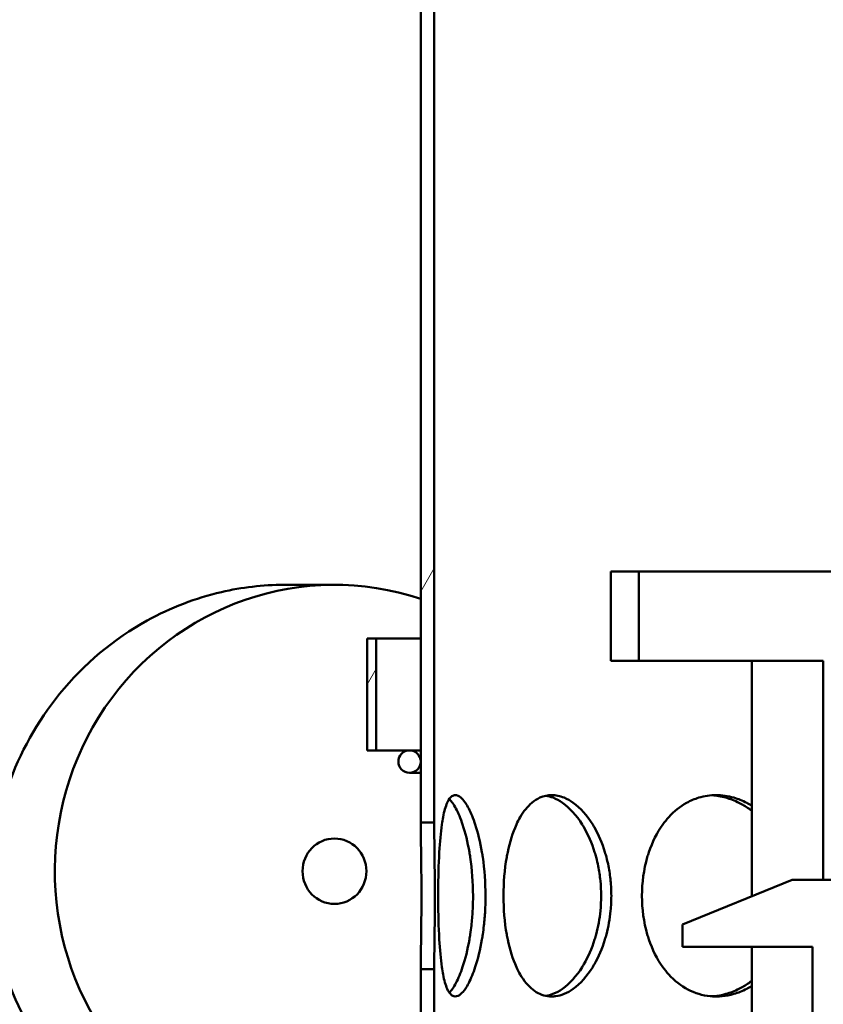
# Model space of a CAD drawing. Units: millimetres. Extents: x 0 to 10500, y 0 to 7425.
# Drawn here: x 2756 to 2936, y 4361 to 4581 of the extents above; entities that cross this region are included whole.
import ezdxf

# ---------------------------------------------------------------- set-up
doc = ezdxf.new("R2010")
doc.units = ezdxf.units.MM
doc.header["$LTSCALE"] = 25
for name, color, linetype, lineweight in [('Dimension (ISO)', 7, 'Continuous', 25), ('Hatch (ISO)', 7, 'Continuous', 18), ('Visible (ISO)', 7, 'Continuous', 50)]:
    doc.layers.add(name, color=color, linetype=linetype, lineweight=lineweight)
doc.styles.add('Note Text (ISO)', font='tahoma.ttf')
doc.dimstyles.new('Default (ISO)', dxfattribs={"dimscale": 25, "dimtxt": 2.5, "dimasz": 2.5, "dimexe": 3.175, "dimexo": 0, "dimgap": 0.762, "dimtad": 1, "dimrnd": 1e-08, "dimzin": 0, "dimtxsty": 'Note Text (ISO)', "dimcen": 0.09, "dimdle": 10, "dimclrd": 5, "dimclre": 5, "dimclrt": 5, "dimazin": 0, "dimtfac": 1.40208, "dimtmove": 0, "dimatfit": 3, "dimfxl": 1, "dimtolj": 1, "dimtzin": 0, "dimlwd": -1, "dimlwe": -1, "dimarcsym": 0})

# ---------------------------------------------------------------- blocks, each defined once
blk = doc.blocks.new('*D8')
at = {"layer": 'Defpoints', "color": 0, "transparency": 16777216}
for p in [(1389.37, 6170.71), (2933.75, 6170.71), (2239.37, 4310.71)]:
    blk.add_point(p, dxfattribs=at)
at = {"layer": 'Dimension (ISO)', "color": 5, "transparency": 16777216}
for p, q in [((2933.75, 6170.71), (1309.99, 6170.71)), ((1389.37, 4373.21), (1389.37, 6108.21)), ((2239.37, 4310.71), (1309.99, 4310.71))]:
    blk.add_line(p, q, dxfattribs=at)
for points in [[(1378.95, 6108.21), (1399.79, 6108.21), (1389.37, 6170.71)], [(1378.95, 4373.21), (1399.79, 4373.21), (1389.37, 4310.71)]]:
    blk.add_solid(points, dxfattribs=at)
at = {"layer": 'Dimension (ISO)', "color": 5, "transparency": 16777216, "insert": (1304.97, 4723.34), "char_height": 62.5, "attachment_point": 1, "rotation": 90, "style": 'Note Text (ISO)'}
blk.add_mtext('\\A1;1860', dxfattribs=at)
blk = doc.blocks.new('*D14')
at = {"layer": 'Defpoints', "color": 0, "transparency": 16777216}
for p in [(2933.75, 6170.71), (1194.35, 2571.4), (2698.75, 2571.4)]:
    blk.add_point(p, dxfattribs=at)
at = {"layer": 'Dimension (ISO)', "color": 5, "transparency": 16777216}
for p, q in [((2933.75, 6170.71), (1114.98, 6170.71)), ((1194.35, 6108.21), (1194.35, 2633.9)), ((2698.75, 2571.4), (1114.98, 2571.4))]:
    blk.add_line(p, q, dxfattribs=at)
for points in [[(1183.94, 6108.21), (1204.77, 6108.21), (1194.35, 6170.71)], [(1183.94, 2633.9), (1204.77, 2633.9), (1194.35, 2571.4)]]:
    blk.add_solid(points, dxfattribs=at)
at = {"layer": 'Dimension (ISO)', "color": 5, "transparency": 16777216, "insert": (1110.2, 4711.02), "char_height": 62.5, "attachment_point": 1, "rotation": 90, "style": 'Note Text (ISO)'}
blk.add_mtext('\\A1;3599', dxfattribs=at)

msp = doc.modelspace()

# ---------------------------------------------------------------- hatches: boundary and pattern name
at = {"layer": 'Hatch (ISO)'}
h = msp.add_hatch(dxfattribs=at)
h.set_pattern_fill('ANSI31', color=256, scale=635, angle=15, style=0)
h.set_pattern_definition([(60, (0, 0), (-68.7408, 39.6875), [])])
edge = h.paths.add_edge_path()
edge.add_line((3020.67, 4392.02), (3024.25, 4391.32))
edge.add_ellipse((3024.25, 4390.07), major_axis=(0, 1.25), ratio=1, start_angle=180, end_angle=360, ccw=False)
edge.add_line((3024.25, 4388.82), (3098.06, 4388.82))
edge.add_line((3098.06, 4388.82), (3122.56, 4378.82))
edge.add_line((3122.56, 4378.82), (3122.56, 4373.82))
edge.add_line((3122.56, 4373.82), (3093.56, 4373.82))
edge.add_line((3093.56, 4373.82), (3093.56, 4073.82))
edge.add_line((3093.56, 4073.82), (3122.56, 4073.82))
edge.add_line((3122.56, 4073.82), (3122.56, 4058.82))
edge.add_line((3122.56, 4058.82), (3117.56, 4058.82))
edge.add_line((3117.56, 4058.82), (3117.56, 4050.82))
edge.add_line((3117.56, 4050.82), (3061.06, 4050.82))
edge.add_line((3061.06, 4050.82), (3061.06, 4047.82))
edge.add_line((3061.06, 4047.82), (3019.21, 4047.82))
edge.add_line((3019.21, 4047.82), (3020.16, 4047.27))
edge.add_line((3020.16, 4047.27), (3020.16, 4041.88))
edge.add_line((3020.16, 4041.88), (3019.21, 4041.32))
edge.add_line((3019.21, 4041.32), (3017.56, 4041.32))
edge.add_line((3017.56, 4041.32), (3017.56, 4041.32))
edge.add_line((3017.56, 4041.32), (3017.56, 4034.29))
edge.add_line((3017.56, 4034.29), (3016.79, 4033.52))
edge.add_line((3016.79, 4033.52), (3010.32, 4033.52))
edge.add_line((3010.32, 4033.52), (3009.56, 4034.29))
edge.add_line((3009.56, 4034.29), (3009.56, 4041.32))
edge.add_line((3009.56, 4041.32), (3009.56, 4041.32))
edge.add_line((3009.56, 4041.32), (3007.91, 4041.32))
edge.add_line((3007.91, 4041.32), (3006.95, 4041.88))
edge.add_line((3006.95, 4041.88), (3006.95, 4047.27))
edge.add_line((3006.95, 4047.27), (3007.91, 4047.82))
edge.add_line((3007.91, 4047.82), (2966.06, 4047.82))
edge.add_line((2966.06, 4047.82), (2966.06, 4050.82))
edge.add_line((2966.06, 4050.82), (2909.56, 4050.82))
edge.add_line((2909.56, 4050.82), (2909.56, 4058.82))
edge.add_line((2909.56, 4058.82), (2904.56, 4058.82))
edge.add_line((2904.56, 4058.82), (2904.56, 4073.82))
edge.add_line((2904.56, 4073.82), (2933.56, 4073.82))
edge.add_line((2933.56, 4073.82), (2933.56, 4373.82))
edge.add_line((2933.56, 4373.82), (2904.56, 4373.82))
edge.add_line((2904.56, 4373.82), (2904.56, 4378.82))
edge.add_line((2904.56, 4378.82), (2929.06, 4388.82))
edge.add_line((2929.06, 4388.82), (3002.86, 4388.82))
edge.add_ellipse((3002.86, 4390.07), major_axis=(0, -1.25), ratio=1, start_angle=180, end_angle=360, ccw=False)
edge.add_line((3002.86, 4391.32), (3006.44, 4392.02))
edge.add_line((3006.44, 4392.02), (3006.44, 4399.79))
edge.add_line((3006.44, 4399.79), (3020.67, 4399.79))
edge.add_line((3020.67, 4399.79), (3020.67, 4392.02))
h.paths.add_polyline_path([(3009.9, 4068.52), (3009.56, 4068.52), (3009.56, 4064.77), (3009.9, 4065.54)], flags=0)
h.paths.add_polyline_path([(3017.56, 4068.52), (3017.22, 4068.52), (3017.22, 4065.54), (3017.56, 4064.77)], flags=0)
h.paths.add_polyline_path([(3007.86, 4068.52), (3007.86, 4069.12), (3007.06, 4069.12), (3007.06, 4068.52)], flags=0)
h.paths.add_polyline_path([(3019.26, 4069.12), (3019.26, 4068.52), (3020.06, 4068.52), (3020.06, 4069.12)], flags=0)
h.paths.add_polyline_path([(3017.56, 4047.82), (3017.56, 4047.82), (3017.56, 4047.82)], flags=0)
h.paths.add_polyline_path([(3009.56, 4047.82), (3009.56, 4047.82), (3009.56, 4047.82)], flags=0)
h.paths.add_polyline_path([(3020.06, 4073.82), (3020.06, 4073.82), (3088.66, 4073.82), (3088.66, 4373.82), (3023.78, 4373.82), (3023.78, 4373.79), (3003.33, 4373.79), (3003.33, 4373.82), (2938.46, 4373.82), (2938.46, 4073.82), (3007.06, 4073.82), (3007.06, 4073.82)], flags=0)
edge = h.paths.add_edge_path()
edge.add_ellipse((3013.56, 4388.82), major_axis=(96.24, 0), ratio=0.649448, start_angle=90, end_angle=97.8542)
edge.add_line((3000.41, 4450.74), (3000.41, 4443.56))
edge.add_ellipse((3013.56, 4388.82), major_axis=(-85.3, 0), ratio=0.649448, start_angle=261.1316, end_angle=278.8684, ccw=False)
edge.add_line((3026.71, 4443.56), (3026.71, 4450.74))
edge.add_ellipse((3013.56, 4388.82), major_axis=(96.24, 0), ratio=0.649448, start_angle=82.1458, end_angle=90)
h.paths.add_polyline_path([(3178.06, 4594.97), (3013.56, 4609.36), (2849.06, 4594.97), (2849.06, 4401.61), (2846.06, 4401.61), (2846.06, 4415.21), (2846.06, 4594.71), (2840.27, 4594.2), (2840.07, 4596.49), (3013.56, 4611.67), (3187.04, 4596.49), (3186.84, 4594.2), (3181.06, 4594.71), (3181.06, 4415.21), (3181.06, 4405.89), (3178.06, 4405.89)])
h.paths.add_polyline_path([(3188.82, 4616.82), (3013.56, 4632.15), (2838.3, 4616.82), (2838.09, 4619.11), (3013.56, 4634.46), (3189.02, 4619.11)])
edge = h.paths.add_edge_path()
edge.add_ellipse((3183.56, 4415.21), major_axis=(-2.5, 0), ratio=1, start_angle=270, end_angle=360)
edge.add_ellipse((3183.56, 4415.21), major_axis=(0, 2.5), ratio=1, start_angle=90, end_angle=360)
edge = h.paths.add_edge_path()
edge.add_ellipse((2843.56, 4415.21), major_axis=(2.5, 0), ratio=1, start_angle=270, end_angle=360)
edge.add_ellipse((2843.56, 4415.21), major_axis=(0, -2.5), ratio=1, start_angle=90, end_angle=360)
h.paths.add_polyline_path([(2849.06, 4620.21), (2846.06, 4620.21), (2846.06, 4642.71), (2849.06, 4642.71)])
edge = h.paths.add_edge_path()
edge.add_line((3178.06, 3879.53), (3181.06, 3879.53))
edge.add_line((3181.06, 3879.53), (3181.06, 3857.71))
edge.add_line((3181.06, 3857.71), (3191.06, 3857.71))
edge.add_line((3191.06, 3857.71), (3191.06, 3882.71))
edge.add_line((3191.06, 3882.71), (3193.06, 3882.71))
edge.add_line((3193.06, 3882.71), (3193.06, 3857.71))
edge.add_line((3193.06, 3857.71), (3193.56, 3857.71))
edge.add_line((3193.56, 3857.71), (3193.56, 3849.71))
edge.add_line((3193.56, 3849.71), (3093.56, 3849.71))
edge.add_line((3093.56, 3849.71), (3093.56, 3818.21))
edge.add_line((3093.56, 3818.21), (3256.56, 3818.21))
edge.add_line((3256.56, 3818.21), (3256.56, 4450.71))
edge.add_line((3256.56, 4450.71), (3414.49, 4450.71))
edge.add_line((3414.49, 4450.71), (3414.49, 4459.71))
edge.add_line((3414.49, 4459.71), (3478.63, 4459.71))
edge.add_ellipse((2819.25, 4249.76), major_axis=(692, 0), ratio=1, start_angle=17.66183, end_angle=22.58404)
edge.add_ellipse((3437.87, 4507.07), major_axis=(22, 0), ratio=1, start_angle=22.584, end_angle=60)
edge.add_line((3448.87, 4526.12), (3365.75, 4574.11))
edge.add_ellipse((3374.75, 4589.7), major_axis=(18, 0), ratio=1, start_angle=180, end_angle=240, ccw=False)
edge.add_line((3356.75, 4589.7), (3356.75, 4652.71))
edge.add_ellipse((3374.75, 4652.71), major_axis=(18, 0), ratio=1, start_angle=90, end_angle=180, ccw=False)
edge.add_line((3374.75, 4670.71), (3442.59, 4670.71))
edge.add_ellipse((3442.59, 4672.71), major_axis=(2, 0), ratio=1, start_angle=270, end_angle=355)
edge.add_line((3444.58, 4672.54), (3447.04, 4700.71))
edge.add_line((3447.04, 4700.71), (3455.07, 4700.71))
edge.add_line((3455.07, 4700.71), (3452.55, 4671.84))
edge.add_ellipse((3442.59, 4672.71), major_axis=(10, 0), ratio=1, start_angle=270, end_angle=355, ccw=False)
edge.add_line((3442.59, 4662.71), (3374.75, 4662.71))
edge.add_ellipse((3374.75, 4652.71), major_axis=(10, 0), ratio=1, start_angle=90, end_angle=180)
edge.add_line((3364.75, 4652.71), (3364.75, 4589.7))
edge.add_ellipse((3374.75, 4589.7), major_axis=(10, 0), ratio=1, start_angle=180, end_angle=240)
edge.add_line((3369.75, 4581.04), (3452.87, 4533.05))
edge.add_ellipse((3437.87, 4507.07), major_axis=(30, 0), ratio=1, start_angle=22.584, end_angle=60, ccw=False)
edge.add_ellipse((2819.25, 4249.76), major_axis=(700, 0), ratio=1, start_angle=16.98937, end_angle=22.58404, ccw=False)
edge.add_ellipse((3486.79, 4453.71), major_axis=(1.91, 0.58), ratio=1, start_angle=253.0106, end_angle=360, ccw=False)
edge.add_line((3486.79, 4451.71), (3422.49, 4451.71))
edge.add_line((3422.49, 4451.71), (3422.49, 4450.71))
edge.add_line((3422.49, 4450.71), (3636.56, 4450.71))
edge.add_line((3636.56, 4450.71), (3641.56, 4448.71))
edge.add_line((3641.56, 4448.71), (3641.56, 4445.81))
edge.add_line((3641.56, 4445.81), (3261.46, 4445.81))
edge.add_line((3261.46, 4445.81), (3261.46, 3813.31))
edge.add_line((3261.46, 3813.31), (3088.66, 3813.31))
edge.add_line((3088.66, 3813.31), (3088.66, 3867.71))
edge.add_line((3088.66, 3867.71), (3093.56, 3867.71))
edge.add_line((3093.56, 3867.71), (3093.56, 3857.71))
edge.add_line((3093.56, 3857.71), (3178.06, 3857.71))
edge.add_line((3178.06, 3857.71), (3178.06, 3879.53))
h.paths.add_polyline_path([(3181.06, 4620.12), (3178.06, 4620.12), (3178.06, 4642.71), (3181.06, 4642.71)])
h.paths.add_polyline_path([(2849.06, 4368.82), (2849.06, 4355.6), (2846.06, 4355.6), (2846.06, 4368.82)])
h.paths.add_polyline_path([(2849.06, 4317.83), (2849.06, 4304.62), (2846.06, 4304.62), (2846.06, 4317.83)])
h.paths.add_polyline_path([(2849.06, 4271.81), (2849.06, 4258.6), (2846.06, 4258.6), (2846.06, 4271.81)])
h.paths.add_polyline_path([(2849.06, 4220.82), (2849.06, 4207.62), (2846.06, 4207.62), (2846.06, 4220.82)])
h.paths.add_polyline_path([(2849.06, 4174.81), (2849.06, 4161.6), (2846.06, 4161.6), (2846.06, 4174.81)])
h.paths.add_polyline_path([(2849.06, 4123.82), (2849.06, 4110.61), (2846.06, 4110.61), (2846.06, 4123.82)])
h.paths.add_polyline_path([(2849.06, 4077.81), (2849.06, 4064.6), (2846.06, 4064.6), (2846.06, 4077.81)])
h.paths.add_polyline_path([(2849.06, 4026.82), (2849.06, 4013.61), (2846.06, 4013.61), (2846.06, 4026.82)])
h.paths.add_polyline_path([(2849.06, 3980.8), (2849.06, 3967.6), (2846.06, 3967.6), (2846.06, 3980.8)])
h.paths.add_polyline_path([(2849.06, 3929.82), (2849.06, 3916.61), (2846.06, 3916.61), (2846.06, 3929.82)])
h.paths.add_polyline_path([(3178.06, 3920.9), (3178.06, 3936.3), (3181.06, 3936.3), (3181.06, 3920.9)])
h.paths.add_polyline_path([(3178.06, 3961.12), (3178.06, 3976.53), (3181.06, 3976.53), (3181.06, 3961.12)])
h.paths.add_polyline_path([(3178.06, 4017.9), (3178.06, 4033.3), (3181.06, 4033.3), (3181.06, 4017.9)])
h.paths.add_polyline_path([(3178.06, 4058.12), (3178.06, 4073.53), (3181.06, 4073.53), (3181.06, 4058.12)])
h.paths.add_polyline_path([(3178.06, 4114.89), (3178.06, 4130.3), (3181.06, 4130.3), (3181.06, 4114.89)])
h.paths.add_polyline_path([(3178.06, 4155.12), (3178.06, 4170.53), (3181.06, 4170.53), (3181.06, 4155.12)])
h.paths.add_polyline_path([(3178.06, 4211.9), (3178.06, 4227.3), (3181.06, 4227.3), (3181.06, 4211.9)])
h.paths.add_polyline_path([(3178.06, 4252.12), (3178.06, 4267.53), (3181.06, 4267.53), (3181.06, 4252.12)])
h.paths.add_polyline_path([(3178.06, 4308.89), (3178.06, 4324.3), (3181.06, 4324.3), (3181.06, 4308.89)])
h.paths.add_polyline_path([(3178.06, 4349.12), (3178.06, 4364.53), (3181.06, 4364.53), (3181.06, 4349.12)])
h.paths.add_polyline_path([(2894.76, 4437.71), (2888.56, 4437.71), (2888.56, 4457.71), (2894.76, 4457.71)])
h.paths.add_polyline_path([(3138.56, 4437.71), (3132.36, 4437.71), (3132.36, 4457.71), (3138.56, 4457.71)])
edge = h.paths.add_edge_path()
edge.add_line((2234.37, 4468.71), (2239.37, 4470.71))
edge.add_line((2239.37, 4470.71), (2451.37, 4470.71))
edge.add_line((2451.37, 4470.71), (2451.37, 4471.71))
edge.add_line((2451.37, 4471.71), (2387.15, 4471.71))
edge.add_ellipse((2387.15, 4473.71), major_axis=(-1.89, 0.64), ratio=1, start_angle=0, end_angle=108.7142, ccw=False)
edge.add_ellipse((3048.25, 4249.76), major_axis=(-700, 0), ratio=1, start_angle=337.41596, end_angle=341.28581, ccw=False)
edge.add_ellipse((2429.63, 4507.07), major_axis=(-30, 0), ratio=1, start_angle=300, end_angle=337.416, ccw=False)
edge.add_line((2414.63, 4533.05), (2497.75, 4581.04))
edge.add_ellipse((2492.75, 4589.7), major_axis=(-10, 0), ratio=1, start_angle=120, end_angle=180)
edge.add_line((2502.75, 4589.7), (2502.75, 4652.71))
edge.add_ellipse((2492.75, 4652.71), major_axis=(-10, 0), ratio=1, start_angle=180, end_angle=270)
edge.add_line((2492.75, 4662.71), (2424.91, 4662.71))
edge.add_ellipse((2424.91, 4672.71), major_axis=(-10, 0), ratio=1, start_angle=5, end_angle=90, ccw=False)
edge.add_line((2414.95, 4671.84), (2412.43, 4700.71))
edge.add_line((2412.43, 4700.71), (2420.46, 4700.71))
edge.add_line((2420.46, 4700.71), (2422.92, 4672.54))
edge.add_ellipse((2424.91, 4672.71), major_axis=(-2, 0), ratio=1, start_angle=5, end_angle=90)
edge.add_line((2424.91, 4670.71), (2492.75, 4670.71))
edge.add_ellipse((2492.75, 4652.71), major_axis=(-18, 0), ratio=1, start_angle=180, end_angle=270, ccw=False)
edge.add_line((2510.75, 4652.71), (2510.75, 4589.7))
edge.add_ellipse((2492.75, 4589.7), major_axis=(-18, 0), ratio=1, start_angle=120, end_angle=180, ccw=False)
edge.add_line((2501.75, 4574.11), (2418.63, 4526.12))
edge.add_ellipse((2429.63, 4507.07), major_axis=(-22, 0), ratio=1, start_angle=300, end_angle=337.416)
edge.add_ellipse((3048.25, 4249.76), major_axis=(-692, 0), ratio=1, start_angle=337.41596, end_angle=340.59156)
edge.add_line((2395.57, 4479.71), (2459.37, 4479.71))
edge.add_line((2459.37, 4479.71), (2459.37, 4470.71))
edge.add_line((2459.37, 4470.71), (2619.37, 4470.71))
edge.add_line((2619.37, 4470.71), (2619.37, 4125.71))
edge.add_line((2619.37, 4125.71), (2619.37, 4075.71))
edge.add_line((2619.37, 4075.71), (2614.47, 4075.71))
edge.add_line((2614.47, 4075.71), (2614.47, 4465.81))
edge.add_line((2614.47, 4465.81), (2234.37, 4465.81))
edge.add_line((2234.37, 4465.81), (2234.37, 4468.71))
edge = h.paths.add_edge_path()
edge.add_line((2619.37, 4125.71), (2627.37, 4125.71))
edge.add_line((2627.37, 4125.71), (2627.37, 3863.71))
edge.add_ellipse((2611.37, 3863.71), major_axis=(16, 0), ratio=1, start_angle=270, end_angle=360, ccw=False)
edge.add_line((2611.37, 3847.71), (2459.37, 3847.71))
edge.add_line((2459.37, 3847.71), (2459.37, 3855.71))
edge.add_line((2459.37, 3855.71), (2611.37, 3855.71))
edge.add_ellipse((2611.37, 3863.71), major_axis=(0, -8), ratio=1, start_angle=0, end_angle=90)
edge.add_line((2619.37, 3863.71), (2619.37, 4075.71))
edge.add_line((2619.37, 4075.71), (2619.37, 4125.71))
h.paths.add_polyline_path([(2836.06, 4442.71), (2836.06, 4417.71), (2834.06, 4417.71), (2834.06, 4442.71)])
h.paths.add_polyline_path([(3191.06, 4417.71), (3191.06, 4442.71), (3193.06, 4442.71), (3193.06, 4417.71)])

# ---------------------------------------------------------------- linework, layer by layer
at = {"layer": 'Visible (ISO)'}
for p, q in [((2846.06, 4415.21), (2846.06, 4594.71)), ((2849.06, 4594.97), (2849.06, 4401.61)), ((2888.56, 4457.71), (2894.76, 4457.71)), ((2888.56, 4437.71), (2888.56, 4457.71)), ((2894.76, 4457.71), (2894.76, 4437.71)), ((2894.76, 4457.71), (3132.36, 4457.71)), ((2815.48, 4454.71), (2826.78, 4454.71)), ((2834.06, 4442.71), (2836.06, 4442.71)), ((2834.06, 4417.71), (2834.06, 4442.71)), ((2836.06, 4442.71), (2836.06, 4417.71)), ((2846.06, 4442.71), (2836.06, 4442.71)), ((2894.76, 4437.71), (2888.56, 4437.71)), ((2924.34, 4437.71), (2894.76, 4437.71)), ((2920, 4385.13), (2920, 4437.71)), ((2924.34, 4437.71), (2936, 4437.71)), ((2936, 4388.82), (2936, 4437.71)), ((2836.06, 4417.71), (2834.06, 4417.71)), ((2843.56, 4417.71), (2836.06, 4417.71)), ((2846.06, 4417.71), (2843.56, 4417.71)), ((2846.06, 4401.61), (2846.06, 4415.21)), ((2843.56, 4412.71), (2846.06, 4412.71)), ((2904.56, 4378.82), (2929.06, 4388.82)), ((2929.06, 4388.82), (3002.86, 4388.82)), ((2904.56, 4373.82), (2904.56, 4378.82)), ((2933.56, 4373.82), (2904.56, 4373.82)), ((2920, 4073.82), (2920, 4373.82)), ((2933.56, 4073.82), (2933.56, 4373.82)), ((2846.06, 4355.6), (2846.06, 4368.82)), ((2849.06, 4368.82), (2849.06, 4355.6))]:
    msp.add_line(p, q, dxfattribs=at)
msp.add_circle((2843.56, 4415.21), 2.5, dxfattribs=at)
msp.add_ellipse((2826.78, 4390.71), major_axis=(0, 64), ratio=0.976296, start_param=5.96957, end_param=9.798008, dxfattribs=at)
msp.add_ellipse((2826.78, 4390.71), major_axis=(0, 7.31), ratio=0.976296, dxfattribs=at)
for points, knots in [([(2815.48, 4454.71), (2810.8, 4454.71), (2806.11, 4454.17), (2795.74, 4451.77), (2790.17, 4449.63), (2777.45, 4442.6), (2770.81, 4437.02), (2760.36, 4424.17), (2756.47, 4417.18), (2751.11, 4401.77), (2749.86, 4393.43), (2750.53, 4376.58), (2752.55, 4368.22), (2759.68, 4353.18), (2764.63, 4346.59), (2775.94, 4336.69), (2781.88, 4333.11), (2793.02, 4328.84), (2797.94, 4327.65), (2805.2, 4326.84), (2807.44, 4326.71), (2809.69, 4326.71)], [0, 0, 0, 0, 1.438384, 1.438384, 3.238313, 3.238313, 5.817473, 5.817473, 8.204093, 8.204093, 10.746667, 10.746667, 13.384867, 13.384867, 15.949644, 15.949644, 18.110651, 18.110651, 19.677096, 19.677096, 20.368005, 20.368005, 20.368005, 20.368005]), ([(2849.96, 4385.21), (2849.96, 4388.16), (2850.01, 4391.1), (2850.14, 4393.82), (2850.16, 4394.21), (2850.18, 4394.6), (2850.2, 4394.98), (2850.33, 4397.25), (2850.51, 4399.33), (2850.77, 4401.12), (2850.85, 4401.72), (2850.94, 4402.28), (2851.04, 4402.8), (2851.3, 4404.12), (2851.6, 4405.19), (2851.96, 4406), (2851.99, 4406.05), (2852.01, 4406.1), (2852.03, 4406.16), (2852.33, 4406.77), (2852.66, 4407.21), (2853.02, 4407.46), (2853.26, 4407.63), (2853.51, 4407.71), (2853.78, 4407.71), (2854.17, 4407.71), (2854.59, 4407.52), (2855.03, 4407.15), (2855.32, 4406.9), (2855.61, 4406.57), (2855.91, 4406.16), (2855.94, 4406.11), (2855.98, 4406.05), (2856.02, 4406), (2856.28, 4405.62), (2856.53, 4405.19), (2856.79, 4404.7), (2857.3, 4403.72), (2857.8, 4402.51), (2858.25, 4401.12), (2858.83, 4399.33), (2859.35, 4397.25), (2859.73, 4394.97), (2859.79, 4394.6), (2859.85, 4394.21), (2859.91, 4393.82), (2860.31, 4391.1), (2860.52, 4388.16), (2860.52, 4385.21), (2860.53, 4384.09), (2860.5, 4382.97), (2860.44, 4381.86), (2860.38, 4380.75), (2860.28, 4379.65), (2860.17, 4378.58), (2860.09, 4377.91), (2860.01, 4377.25), (2859.91, 4376.6), (2859.86, 4376.21), (2859.79, 4375.83), (2859.73, 4375.45), (2859.35, 4373.17), (2858.83, 4371.09), (2858.25, 4369.31), (2857.8, 4367.92), (2857.3, 4366.71), (2856.79, 4365.72), (2856.54, 4365.23), (2856.28, 4364.8), (2856.02, 4364.42), (2855.68, 4363.94), (2855.35, 4363.55), (2855.03, 4363.28), (2854.59, 4362.9), (2854.17, 4362.72), (2853.78, 4362.71), (2853.38, 4362.71), (2853.01, 4362.9), (2852.67, 4363.28), (2852.41, 4363.56), (2852.18, 4363.94), (2851.96, 4364.43), (2851.6, 4365.23), (2851.3, 4366.31), (2851.04, 4367.62), (2850.94, 4368.15), (2850.85, 4368.71), (2850.77, 4369.3), (2850.51, 4371.09), (2850.33, 4373.17), (2850.2, 4375.45), (2850.18, 4375.83), (2850.16, 4376.21), (2850.14, 4376.6), (2850.01, 4379.32), (2849.96, 4382.27), (2849.96, 4385.21)], [0, 0, 0, 0, 0.0625, 0.0625, 0.0625, 0.071433, 0.071433, 0.071433, 0.125, 0.125, 0.125, 0.142859, 0.142859, 0.142859, 0.1875, 0.1875, 0.1875, 0.190478, 0.190478, 0.190478, 0.226193, 0.226193, 0.226193, 0.25, 0.25, 0.25, 0.285718, 0.285718, 0.285718, 0.309527, 0.309527, 0.309527, 0.3125, 0.3125, 0.3125, 0.333337, 0.333337, 0.333337, 0.375, 0.375, 0.375, 0.428578, 0.428578, 0.428578, 0.4375, 0.4375, 0.4375, 0.5, 0.5, 0.5, 0.523827, 0.523827, 0.523827, 0.547633, 0.547633, 0.547633, 0.5625, 0.5625, 0.5625, 0.571441, 0.571441, 0.571441, 0.625, 0.625, 0.625, 0.666666, 0.666666, 0.666666, 0.6875, 0.6875, 0.6875, 0.714297, 0.714297, 0.714297, 0.75, 0.75, 0.75, 0.785723, 0.785723, 0.785723, 0.8125, 0.8125, 0.8125, 0.857162, 0.857162, 0.857162, 0.875, 0.875, 0.875, 0.928575, 0.928575, 0.928575, 0.9375, 0.9375, 0.9375, 1, 1, 1, 1]), ([(2852.44, 4363.56), (2852.67, 4363.8), (2852.91, 4364.09), (2853.14, 4364.42), (2853.41, 4364.8), (2853.67, 4365.23), (2853.93, 4365.72), (2854.45, 4366.71), (2854.96, 4367.92), (2855.42, 4369.31), (2856.01, 4371.09), (2856.53, 4373.17), (2856.93, 4375.45), (2856.99, 4375.83), (2857.05, 4376.21), (2857.11, 4376.6), (2857.21, 4377.25), (2857.29, 4377.91), (2857.37, 4378.58), (2857.49, 4379.65), (2857.58, 4380.75), (2857.65, 4381.86), (2857.71, 4382.97), (2857.74, 4384.09), (2857.74, 4385.21), (2857.73, 4388.16), (2857.52, 4391.1), (2857.11, 4393.82), (2857.05, 4394.21), (2856.99, 4394.6), (2856.93, 4394.97), (2856.54, 4397.25), (2856.01, 4399.33), (2855.42, 4401.12), (2854.96, 4402.51), (2854.45, 4403.72), (2853.93, 4404.7), (2853.67, 4405.19), (2853.41, 4405.62), (2853.14, 4406), (2853.11, 4406.05), (2853.07, 4406.11), (2853.03, 4406.16), (2852.83, 4406.43), (2852.64, 4406.66), (2852.44, 4406.86)], [-0.7060879, -0.7060879, -0.7060879, -0.7060879, -0.6875, -0.6875, -0.6875, -0.6666664, -0.6666664, -0.6666664, -0.625, -0.625, -0.625, -0.5714405, -0.5714405, -0.5714405, -0.5625, -0.5625, -0.5625, -0.5476332, -0.5476332, -0.5476332, -0.5238268, -0.5238268, -0.5238268, -0.5, -0.5, -0.5, -0.4375, -0.4375, -0.4375, -0.4285788, -0.4285788, -0.4285788, -0.375, -0.375, -0.375, -0.3333374, -0.3333374, -0.3333374, -0.3125, -0.3125, -0.3125, -0.3095273, -0.3095273, -0.3095273, -0.2938999, -0.2938999, -0.2938999, -0.2938999]), ([(2864.54, 4385.21), (2864.54, 4388.16), (2864.78, 4391.1), (2865.27, 4393.82), (2865.34, 4394.21), (2865.41, 4394.6), (2865.49, 4394.97), (2865.96, 4397.25), (2866.61, 4399.34), (2867.42, 4401.12), (2867.69, 4401.72), (2867.98, 4402.28), (2868.29, 4402.8), (2869.05, 4404.12), (2869.93, 4405.19), (2870.89, 4406), (2871.46, 4406.48), (2872.07, 4406.87), (2872.69, 4407.15), (2873.53, 4407.52), (2874.42, 4407.71), (2875.32, 4407.71), (2876.23, 4407.71), (2877.15, 4407.53), (2878.08, 4407.15), (2878.77, 4406.87), (2879.46, 4406.48), (2880.13, 4406), (2881.71, 4404.87), (2883.21, 4403.21), (2884.49, 4401.12), (2884.61, 4400.93), (2884.73, 4400.73), (2884.85, 4400.52), (2885.79, 4398.88), (2886.6, 4397), (2887.21, 4394.97), (2887.33, 4394.6), (2887.44, 4394.21), (2887.54, 4393.82), (2887.71, 4393.17), (2887.87, 4392.52), (2888, 4391.85), (2888.21, 4390.77), (2888.37, 4389.68), (2888.48, 4388.57), (2888.59, 4387.46), (2888.64, 4386.33), (2888.64, 4385.21), (2888.64, 4384.09), (2888.59, 4382.97), (2888.48, 4381.86), (2888.3, 4380.06), (2887.99, 4378.29), (2887.54, 4376.6), (2887.44, 4376.21), (2887.33, 4375.83), (2887.21, 4375.45), (2886.6, 4373.43), (2885.79, 4371.55), (2884.85, 4369.91), (2884.73, 4369.7), (2884.61, 4369.5), (2884.49, 4369.3), (2883.21, 4367.22), (2881.71, 4365.56), (2880.13, 4364.43), (2879.46, 4363.94), (2878.77, 4363.55), (2878.07, 4363.27), (2877.46, 4363.02), (2876.84, 4362.86), (2876.23, 4362.77), (2875.93, 4362.73), (2875.62, 4362.71), (2875.32, 4362.71), (2875.02, 4362.71), (2874.72, 4362.73), (2874.43, 4362.77), (2873.24, 4362.94), (2872.11, 4363.44), (2871.08, 4364.26), (2870.04, 4365.08), (2869.1, 4366.22), (2868.29, 4367.62), (2867.98, 4368.14), (2867.69, 4368.71), (2867.42, 4369.3), (2866.61, 4371.09), (2865.96, 4373.17), (2865.49, 4375.45), (2865.41, 4375.83), (2865.34, 4376.21), (2865.27, 4376.6), (2864.78, 4379.32), (2864.54, 4382.27), (2864.54, 4385.21)], [0, 0, 0, 0, 0.0625, 0.0625, 0.0625, 0.071426, 0.071426, 0.071426, 0.125, 0.125, 0.125, 0.142859, 0.142859, 0.142859, 0.1875, 0.1875, 0.1875, 0.214276, 0.214276, 0.214276, 0.25, 0.25, 0.25, 0.285722, 0.285722, 0.285722, 0.3125, 0.3125, 0.3125, 0.375, 0.375, 0.375, 0.380939, 0.380939, 0.380939, 0.428565, 0.428565, 0.428565, 0.4375, 0.4375, 0.4375, 0.452369, 0.452369, 0.452369, 0.476176, 0.476176, 0.476176, 0.5, 0.5, 0.5, 0.523799, 0.523799, 0.523799, 0.5625, 0.5625, 0.5625, 0.571418, 0.571418, 0.571418, 0.619047, 0.619047, 0.619047, 0.625, 0.625, 0.625, 0.6875, 0.6875, 0.6875, 0.714285, 0.714285, 0.714285, 0.738091, 0.738091, 0.738091, 0.75, 0.75, 0.75, 0.761896, 0.761896, 0.761896, 0.80951, 0.80951, 0.80951, 0.857126, 0.857126, 0.857126, 0.875, 0.875, 0.875, 0.928557, 0.928557, 0.928557, 0.9375, 0.9375, 0.9375, 1, 1, 1, 1]), ([(2874.09, 4362.83), (2874.59, 4362.92), (2875.1, 4363.07), (2875.6, 4363.27), (2876.31, 4363.55), (2877.01, 4363.94), (2877.7, 4364.43), (2879.3, 4365.56), (2880.83, 4367.22), (2882.14, 4369.3), (2882.26, 4369.5), (2882.38, 4369.7), (2882.5, 4369.91), (2883.46, 4371.55), (2884.28, 4373.43), (2884.91, 4375.45), (2885.03, 4375.83), (2885.14, 4376.21), (2885.24, 4376.6), (2885.7, 4378.29), (2886.02, 4380.06), (2886.2, 4381.86), (2886.42, 4384.08), (2886.42, 4386.35), (2886.2, 4388.57), (2886.09, 4389.68), (2885.92, 4390.77), (2885.71, 4391.85), (2885.57, 4392.52), (2885.42, 4393.17), (2885.25, 4393.82), (2885.14, 4394.21), (2885.03, 4394.6), (2884.91, 4394.97), (2884.28, 4397), (2883.46, 4398.88), (2882.5, 4400.52), (2882.38, 4400.73), (2882.26, 4400.93), (2882.14, 4401.12), (2880.83, 4403.21), (2879.31, 4404.87), (2877.7, 4406), (2877.01, 4406.48), (2876.31, 4406.87), (2875.61, 4407.15), (2875.1, 4407.35), (2874.6, 4407.5), (2874.1, 4407.59)], [-0.733518, -0.733518, -0.733518, -0.733518, -0.7142851, -0.7142851, -0.7142851, -0.6875, -0.6875, -0.6875, -0.625, -0.625, -0.625, -0.6190472, -0.6190472, -0.6190472, -0.571418, -0.571418, -0.571418, -0.5625, -0.5625, -0.5625, -0.5237987, -0.5237987, -0.5237987, -0.4761763, -0.4761763, -0.4761763, -0.4523686, -0.4523686, -0.4523686, -0.4375, -0.4375, -0.4375, -0.4285647, -0.4285647, -0.4285647, -0.3809392, -0.3809392, -0.3809392, -0.375, -0.375, -0.375, -0.3125, -0.3125, -0.3125, -0.2857225, -0.2857225, -0.2857225, -0.2665851, -0.2665851, -0.2665851, -0.2665851]), ([(2895.48, 4385.21), (2895.48, 4388.16), (2895.89, 4391.1), (2896.67, 4393.82), (2896.78, 4394.21), (2896.9, 4394.6), (2897.03, 4394.97), (2897.8, 4397.25), (2898.84, 4399.34), (2900.12, 4401.12), (2900.55, 4401.72), (2901, 4402.28), (2901.48, 4402.8), (2902.67, 4404.12), (2904.02, 4405.19), (2905.47, 4406), (2906.34, 4406.48), (2907.25, 4406.87), (2908.19, 4407.15), (2909.43, 4407.52), (2910.73, 4407.71), (2912.04, 4407.71), (2913.36, 4407.71), (2914.68, 4407.52), (2915.99, 4407.15), (2916.97, 4406.87), (2917.95, 4406.48), (2918.89, 4406), (2919.26, 4405.81), (2919.63, 4405.6), (2920, 4405.38)], [0, 0, 0, 0, 0.0625, 0.0625, 0.0625, 0.0714316, 0.0714316, 0.0714316, 0.125, 0.125, 0.125, 0.1428595, 0.1428595, 0.1428595, 0.1875, 0.1875, 0.1875, 0.2142882, 0.2142882, 0.2142882, 0.25, 0.25, 0.25, 0.2857148, 0.2857148, 0.2857148, 0.3125, 0.3125, 0.3125, 0.3230797, 0.3230797, 0.3230797, 0.3230797]), ([(2920, 4404.23), (2919.79, 4404.39), (2919.57, 4404.55), (2919.35, 4404.7), (2918.65, 4405.19), (2917.91, 4405.62), (2917.16, 4406), (2916.2, 4406.48), (2915.21, 4406.87), (2914.21, 4407.15), (2913.19, 4407.43), (2912.16, 4407.61), (2911.13, 4407.68)], [-0.33968961, -0.33968961, -0.33968961, -0.33968961, -0.33333422, -0.33333422, -0.33333422, -0.3125, -0.3125, -0.3125, -0.28571474, -0.28571474, -0.28571474, -0.25833057, -0.25833057, -0.25833057, -0.25833057]), ([(2849.06, 4401.61), (2848.32, 4401.61), (2847.58, 4401.61), (2846.58, 4401.61), (2846.32, 4401.61), (2846.06, 4401.61)], [-0.301067, -0.301067, -0.301067, -0.301067, -0.0780219, -0.0780219, -0.0000548, -0.0000548, -0.0000548, -0.0000548]), ([(2846.06, 4368.82), (2846.06, 4368.98), (2846.06, 4369.14), (2846.06, 4369.31), (2846.06, 4371.09), (2846.1, 4373.17), (2846.13, 4375.45), (2846.14, 4375.83), (2846.14, 4376.21), (2846.15, 4376.6), (2846.15, 4377.25), (2846.16, 4377.91), (2846.17, 4378.58), (2846.18, 4379.65), (2846.19, 4380.75), (2846.2, 4381.86), (2846.21, 4382.97), (2846.21, 4384.09), (2846.21, 4385.21), (2846.21, 4388.16), (2846.18, 4391.1), (2846.15, 4393.82), (2846.14, 4394.21), (2846.14, 4394.6), (2846.13, 4394.97), (2846.1, 4397.25), (2846.06, 4399.33), (2846.06, 4401.12), (2846.06, 4401.29), (2846.06, 4401.45), (2846.06, 4401.61)], [-0.6299983, -0.6299983, -0.6299983, -0.6299983, -0.625, -0.625, -0.625, -0.5714405, -0.5714405, -0.5714405, -0.5625, -0.5625, -0.5625, -0.5476332, -0.5476332, -0.5476332, -0.5238268, -0.5238268, -0.5238268, -0.5, -0.5, -0.5, -0.4375, -0.4375, -0.4375, -0.4285787, -0.4285787, -0.4285787, -0.375, -0.375, -0.375, -0.3699832, -0.3699832, -0.3699832, -0.3699832]), ([(2849.06, 4401.61), (2849.06, 4401.45), (2849.06, 4401.29), (2849.06, 4401.12), (2849.06, 4399.33), (2849.1, 4397.25), (2849.13, 4394.97), (2849.13, 4394.6), (2849.14, 4394.21), (2849.14, 4393.82), (2849.18, 4391.1), (2849.2, 4388.16), (2849.21, 4385.21), (2849.21, 4384.09), (2849.2, 4382.97), (2849.2, 4381.86), (2849.19, 4380.75), (2849.18, 4379.65), (2849.17, 4378.58), (2849.16, 4377.91), (2849.15, 4377.25), (2849.14, 4376.6), (2849.14, 4376.21), (2849.13, 4375.83), (2849.13, 4375.45), (2849.1, 4373.17), (2849.06, 4371.09), (2849.06, 4369.31), (2849.06, 4369.14), (2849.06, 4368.98), (2849.06, 4368.82)], [0.3699837, 0.3699837, 0.3699837, 0.3699837, 0.375, 0.375, 0.375, 0.4285784, 0.4285784, 0.4285784, 0.4375, 0.4375, 0.4375, 0.5, 0.5, 0.5, 0.5238268, 0.5238268, 0.5238268, 0.5476333, 0.5476333, 0.5476333, 0.5625, 0.5625, 0.5625, 0.5714409, 0.5714409, 0.5714409, 0.625, 0.625, 0.625, 0.6299974, 0.6299974, 0.6299974, 0.6299974]), ([(2920, 4365.04), (2919.63, 4364.82), (2919.26, 4364.61), (2918.89, 4364.42), (2917.95, 4363.94), (2916.97, 4363.56), (2915.99, 4363.28), (2915.12, 4363.03), (2914.24, 4362.86), (2913.36, 4362.77), (2912.92, 4362.73), (2912.48, 4362.71), (2912.04, 4362.71), (2911.61, 4362.71), (2911.17, 4362.73), (2910.74, 4362.77), (2909.01, 4362.94), (2907.32, 4363.45), (2905.76, 4364.27), (2904.2, 4365.09), (2902.75, 4366.22), (2901.48, 4367.62), (2901, 4368.14), (2900.55, 4368.71), (2900.12, 4369.3), (2898.84, 4371.09), (2897.8, 4373.17), (2897.03, 4375.45), (2896.9, 4375.83), (2896.78, 4376.21), (2896.67, 4376.6), (2895.88, 4379.32), (2895.48, 4382.27), (2895.48, 4385.21)], [0.6769301, 0.6769301, 0.6769301, 0.6769301, 0.6875, 0.6875, 0.6875, 0.7142906, 0.7142906, 0.7142906, 0.7381012, 0.7381012, 0.7381012, 0.75, 0.75, 0.75, 0.7619125, 0.7619125, 0.7619125, 0.8095289, 0.8095289, 0.8095289, 0.8571464, 0.8571464, 0.8571464, 0.875, 0.875, 0.875, 0.9285677, 0.9285677, 0.9285677, 0.9375, 0.9375, 0.9375, 1, 1, 1, 1]), ([(2846.06, 4368.82), (2846.56, 4368.82), (2846.91, 4368.82), (2848.21, 4368.82), (2848.56, 4368.82), (2849.06, 4368.82)], [-0.2987795, -0.2987795, -0.2987795, -0.2987795, -0.1498461, -0.1498461, -0.0000952, -0.0000952, -0.0000952, -0.0000952]), ([(2911.13, 4362.74), (2911.26, 4362.75), (2911.4, 4362.76), (2911.53, 4362.77), (2912.43, 4362.86), (2913.32, 4363.03), (2914.21, 4363.28), (2915.21, 4363.56), (2916.2, 4363.94), (2917.16, 4364.42), (2917.91, 4364.8), (2918.65, 4365.23), (2919.36, 4365.72), (2919.57, 4365.87), (2919.79, 4366.03), (2920, 4366.19)], [-0.74168959, -0.74168959, -0.74168959, -0.74168959, -0.73810121, -0.73810121, -0.73810121, -0.71429074, -0.71429074, -0.71429074, -0.6875, -0.6875, -0.6875, -0.66666607, -0.66666607, -0.66666607, -0.66032236, -0.66032236, -0.66032236, -0.66032236])]:
    msp.add_open_spline(points, degree=3, knots=knots, dxfattribs=at)

# ---------------------------------------------------------------- dimensions: what is measured, and where the dimension line sits
at = {"layer": 'Dimension (ISO)', "color": 5, "true_color": 0x0000ff}
for base, p1, p2, angle, picture, middle in [((1194.35, 2571.4), (2933.75, 6170.71), (2698.75, 2571.4), 270, '*D14', (1194.35, 4801.05)), ((1389.37, 6170.71), (2239.37, 4310.71), (2933.75, 6170.71), 90, '*D8', (1389.37, 4810.71))]:
    dim = msp.add_linear_dim(base=base, p1=p1, p2=p2, angle=angle, dimstyle='Default (ISO)', override={"dimdec": 0, "dimtp": 0, "dimtm": 0, "dimtdec": 2, "dimtofl": 0, "dimatfit": 1}, dxfattribs=at)
    dim.commit()
    dim.dimension.update_dxf_attribs({"geometry": picture, "text_midpoint": middle, "dimtype": 160})

doc.saveas('drawing.dxf')
